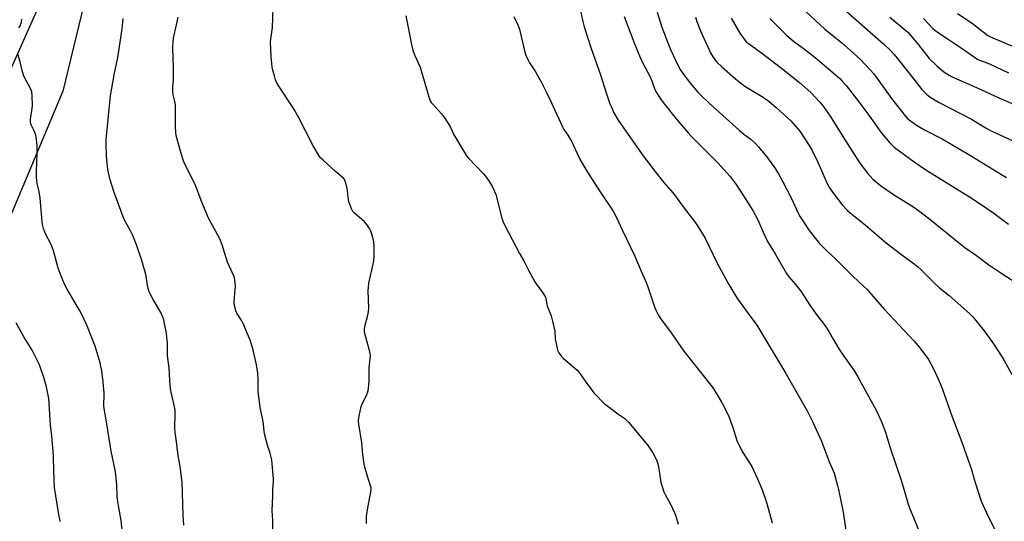
# Model space of a CAD drawing. Units: inches. Extents: x 1261770 to 1267770, y 585449 to 589450.
# Drawn here: x 1266759 to 1267222, y 588748 to 588984 of the extents above; entities that cross this region are included whole.
import ezdxf

# ---------------------------------------------------------------- set-up
doc = ezdxf.new("R2010")
doc.units = ezdxf.units.IN
doc.header["$MEASUREMENT"] = 0
for name, color, linetype in [('NTRL-Farm Land', 3, 'Continuous'), ('NTRL-Trees', 3, 'Continuous'), ('Undefined', 1, 'Continuous')]:
    doc.layers.add(name, color=color, linetype=linetype)

msp = doc.modelspace()

# ---------------------------------------------------------------- linework, layer by layer
at = {"layer": 'NTRL-Farm Land'}
msp.add_lwpolyline([(1266689.19, 588813.65), (1266781.72, 589020.92), (1266842.69, 589164.65), (1266902.39, 589223.08), (1266971.58, 589232.13), (1267049.57, 589208.38), (1267129.88, 589161.58), (1267169.96, 589079.84), (1267187.51, 589036.11), (1267197.05, 589015.19), (1267222.22, 589001.34)], dxfattribs=at)
at = {"layer": 'NTRL-Trees'}
msp.add_lwpolyline([(1266640.25, 589449.34), (1267770.15, 589449.22), (1267770.12, 588953.34), (1267748.66, 588978), (1267718.23, 589020.53), (1267710.14, 589031.84), (1267625.52, 589083.02), (1267558.62, 589092.26), (1267487.9, 589083.11), (1267390.43, 589024.31), (1267273.91, 589008.25), (1267205.87, 589046.04), (1267129.88, 589161.58), (1267049.57, 589208.38), (1266971.58, 589232.13), (1266902.39, 589223.08), (1266842.69, 589164.65), (1266815.99, 589101.7), (1266779.32, 588950.31), (1266711.26, 588788.66)], dxfattribs=at)
at = {"layer": 'Undefined'}
for points, elevation in [([(1266922.17, 588747.21), (1266922.21, 588750.5), (1266922.89, 588755.46), (1266924.22, 588761.85), (1266924.38, 588763.27), (1266924.31, 588764.06), (1266924.12, 588764.9), (1266922.46, 588769.93), (1266921.36, 588773.59), (1266921.01, 588775), (1266920.4, 588779.57), (1266920.02, 588785.07), (1266918.59, 588793.91), (1266918.47, 588795.42), (1266918.63, 588796.78), (1266919.6, 588802.09), (1266920.12, 588803.42), (1266922.1, 588807.32), (1266922.69, 588808.65), (1266922.95, 588809.75), (1266923.2, 588812.05), (1266923.36, 588814.36), (1266923.4, 588820.33), (1266923.94, 588824.67), (1266924.01, 588826.11), (1266923.69, 588827.84), (1266921.45, 588836.44), (1266921.22, 588837.57), (1266921.15, 588838.41), (1266921.36, 588839.77), (1266922.83, 588845.05), (1266923.18, 588846.72), (1266923.26, 588848.59), (1266923.02, 588856.5), (1266923.06, 588858.19), (1266923.34, 588860.1), (1266925.59, 588870.53), (1266925.75, 588872.85), (1266925.82, 588877.52), (1266925.54, 588879.47), (1266924.98, 588882.24), (1266924.28, 588884.53), (1266923.65, 588885.84), (1266922.31, 588887.71), (1266921.17, 588889.02), (1266916.32, 588893.21), (1266915.79, 588893.87), (1266915.14, 588895.13), (1266914.26, 588897.24), (1266913.9, 588898.31), (1266913.69, 588899.46), (1266913.07, 588904.72), (1266912.32, 588907.58), (1266911.76, 588908.86), (1266911.33, 588909.43), (1266910.76, 588910), (1266907.65, 588912.54), (1266901.72, 588917.87), (1266900.72, 588918.87), (1266900.08, 588919.71), (1266897.06, 588924.67), (1266890.11, 588938.15), (1266888.16, 588941.72), (1266887.12, 588943.42), (1266880.94, 588952.76), (1266879.87, 588954.54), (1266879.42, 588955.63), (1266878.83, 588957.61), (1266878.12, 588960.17), (1266877.85, 588961.61), (1266877.26, 588966.86), (1266877.06, 588973.45), (1266877.19, 588974.91), (1266878.01, 588980.08), (1266878.33, 588989.57)], 674), ([(1267021.83, 588992.55), (1267023.76, 588983.72), (1267024.57, 588980.59), (1267027.64, 588970.9), (1267032.2, 588958.04), (1267034.82, 588949.64), (1267036.65, 588944.38), (1267037.32, 588942.77), (1267038.56, 588940.16), (1267040.5, 588936.79), (1267051.8, 588920.54), (1267057.77, 588912.68), (1267062.07, 588907.46), (1267065.3, 588903.74), (1267067.05, 588901.59), (1267071.09, 588896.05), (1267076.82, 588888.53), (1267078.14, 588886.58), (1267081.41, 588881.26), (1267086.71, 588870.15), (1267092.1, 588860.23), (1267095.34, 588854.76), (1267096.61, 588852.81), (1267101.7, 588845.93), (1267105.68, 588840.33), (1267119.44, 588817.69), (1267129.38, 588800.05), (1267131.97, 588795.04), (1267136.16, 588785.88), (1267139.67, 588776.6), (1267142.1, 588770.84), (1267143.73, 588765.11), (1267144.22, 588763.08), (1267146.39, 588752.52), (1267148.02, 588740.81)], 670), ([(1267126.85, 588989.49), (1267137.67, 588979.42), (1267145.64, 588973.04), (1267151.27, 588968.27), (1267154.45, 588965.28), (1267159.08, 588960.39), (1267160.78, 588958.43), (1267169.04, 588946.92), (1267175.53, 588938.79), (1267176.5, 588937.72), (1267177.38, 588936.92), (1267180.9, 588934.35), (1267184.53, 588932.1), (1267192.86, 588927.9), (1267200.83, 588923.18), (1267207.04, 588919.7), (1267217.16, 588913.34), (1267223.15, 588909.73)], 658), ([(1267144.88, 588990.51), (1267165.49, 588972.43), (1267168.5, 588969.55), (1267170.28, 588967.65), (1267172.44, 588965.09), (1267179.52, 588956.02), (1267183.41, 588951.21), (1267185.37, 588949.1), (1267186.41, 588948.19), (1267187.51, 588947.35), (1267191.24, 588945.12), (1267206.71, 588937.13), (1267213.93, 588932.83), (1267216.22, 588931.57), (1267231.56, 588924.56)], 656), ([(1266836.26, 588746.43), (1266835.92, 588750.89), (1266835.54, 588766.57), (1266834.51, 588773.9), (1266833.61, 588778.99), (1266832.95, 588784.43), (1266832.16, 588789.93), (1266832.03, 588792.18), (1266832.25, 588798.37), (1266832.19, 588800.36), (1266831.94, 588802.02), (1266830.45, 588808.2), (1266830.06, 588810.5), (1266829.66, 588814.54), (1266829.3, 588820.17), (1266828.51, 588826.07), (1266828.55, 588832.01), (1266828.33, 588834.59), (1266828.03, 588836.6), (1266827.19, 588841.18), (1266826.84, 588842.82), (1266826.41, 588844.21), (1266825.59, 588846.06), (1266821.66, 588852.83), (1266820.45, 588855.08), (1266819.98, 588856.1), (1266819.64, 588857.22), (1266819.2, 588859.22), (1266818.58, 588863.35), (1266818.23, 588864.8), (1266816.46, 588870.79), (1266813.81, 588878.67), (1266812.94, 588880.98), (1266812.23, 588882.52), (1266810.95, 588885.07), (1266808.24, 588890.1), (1266803.46, 588902.7), (1266801.62, 588908.73), (1266800.67, 588912.7), (1266800.36, 588914.72), (1266799.84, 588919.96), (1266799.7, 588925.64), (1266799.76, 588927.7), (1266801.8, 588948.12), (1266803.46, 588957.98), (1266805.27, 588966.24), (1266806.56, 588975.4), (1266807.27, 588979.62), (1266807.64, 588982.82), (1266807.69, 588984.53)], 670), ([(1266878.12, 588738.34), (1266878.07, 588748.71), (1266877.83, 588753.19), (1266878.13, 588760.13), (1266878.1, 588763.14), (1266878.46, 588766.69), (1266878.48, 588768.16), (1266877.88, 588775.26), (1266877.67, 588777.02), (1266876.84, 588780.19), (1266875.63, 588783.92), (1266874.19, 588789.35), (1266874, 588790.52), (1266873.73, 588793.78), (1266873.47, 588795.86), (1266872.19, 588801.72), (1266871.27, 588809.4), (1266871.23, 588814.67), (1266871.07, 588817.9), (1266870.46, 588821.7), (1266868.7, 588829.48), (1266868.28, 588830.89), (1266867.4, 588833.37), (1266866.13, 588836.32), (1266864.22, 588841.16), (1266863.56, 588842.41), (1266861.18, 588846.08), (1266860.75, 588847.13), (1266860.37, 588848.51), (1266860, 588850.18), (1266859.91, 588851.33), (1266860.44, 588857.28), (1266860.48, 588858.77), (1266860.18, 588861.65), (1266859.86, 588863.35), (1266859.36, 588864.56), (1266856.76, 588869.97), (1266854.32, 588878.1), (1266853.19, 588881.01), (1266852.29, 588882.75), (1266849.53, 588887.46), (1266847.85, 588890.74), (1266844.38, 588899.04), (1266841.7, 588906.12), (1266836.54, 588916.32), (1266835.96, 588918.02), (1266834.43, 588923.19), (1266832.73, 588929.5), (1266832.45, 588931.15), (1266832.28, 588933.53), (1266832.36, 588939), (1266832.31, 588943.98), (1266832.09, 588945.42), (1266831.28, 588948.66), (1266831.13, 588949.98), (1266831.16, 588952.27), (1266831.38, 588955.75), (1266831.45, 588961.21), (1266831.16, 588970.76), (1266831.27, 588973.59), (1266831.43, 588975.28), (1266832.82, 588981.47), (1266833.52, 588985.05)], 672), ([(1266940.59, 588985.78), (1266943.37, 588972.33), (1266944.03, 588969.57), (1266944.73, 588967.44), (1266947.44, 588961.6), (1266951.45, 588947.75), (1266952.13, 588945.79), (1266952.58, 588945.06), (1266953.13, 588944.39), (1266957.49, 588939.72), (1266958.88, 588937.81), (1266961.44, 588933.77), (1266963.27, 588929.89), (1266963.96, 588928.59), (1266969.22, 588919.91), (1266970.16, 588918.81), (1266977.23, 588911.55), (1266978.13, 588910.38), (1266979.81, 588907.94), (1266981.2, 588905.7), (1266982.42, 588903.12), (1266982.93, 588901.79), (1266985.88, 588890.59), (1266986.35, 588889.21), (1266987.26, 588887.17), (1266994.17, 588874.02), (1266996.12, 588870.54), (1266998.39, 588866.21), (1267001.36, 588860.79), (1267002.28, 588859.32), (1267003.84, 588857.35), (1267005, 588855.73), (1267005.92, 588854.3), (1267006.29, 588853.56), (1267006.53, 588852.75), (1267007.15, 588849.52), (1267008.95, 588844.82), (1267009.64, 588842.34), (1267010.75, 588837.54), (1267010.97, 588833.95), (1267011.62, 588830.25), (1267012.04, 588828.58), (1267012.67, 588827.34), (1267013.81, 588825.73), (1267014.74, 588824.65), (1267019.99, 588820.39), (1267021.24, 588819.23), (1267022.12, 588818.12), (1267025.51, 588813.41), (1267029.15, 588808.64), (1267030.3, 588807.28), (1267032.93, 588804.5), (1267034.02, 588803.51), (1267035.64, 588802.25), (1267040.35, 588798.74), (1267043.59, 588796.5), (1267044.47, 588795.74), (1267045.5, 588794.69), (1267054.63, 588783.69), (1267055.96, 588781.87), (1267056.86, 588780.45), (1267058.53, 588777.13), (1267059.09, 588775.64), (1267059.44, 588773.96), (1267060.6, 588766.48), (1267060.99, 588765.1), (1267062.06, 588762.1), (1267062.78, 588760.51), (1267064.92, 588756.63), (1267067.11, 588751.92), (1267067.65, 588750.55), (1267068.82, 588746.84)], 674), ([(1266991.53, 588985.46), (1266993.31, 588981.58), (1266994.1, 588979.48), (1266996.5, 588969.28), (1266997.14, 588967.32), (1266998.22, 588964.92), (1266998.9, 588963.62), (1267001.65, 588959.37), (1267004.37, 588954.74), (1267006.59, 588950.1), (1267009.09, 588945.12), (1267014.33, 588933.63), (1267015.04, 588932.36), (1267016.86, 588929.62), (1267018.66, 588926.52), (1267021.19, 588921), (1267022.64, 588918.08), (1267026.07, 588912.29), (1267029.73, 588906.72), (1267032.63, 588902.06), (1267038.13, 588893.95), (1267039.24, 588891.95), (1267040.75, 588888.89), (1267042.46, 588885.11), (1267048.43, 588872.73), (1267051.33, 588865.81), (1267053.89, 588860.18), (1267054.71, 588857.96), (1267057.79, 588848.52), (1267058.36, 588847.16), (1267059.29, 588845.29), (1267060.4, 588843.55), (1267065.48, 588836.72), (1267071.35, 588828.15), (1267084.71, 588811.45), (1267085.68, 588809.99), (1267089, 588804.44), (1267090.53, 588801.63), (1267092.56, 588797.48), (1267094.44, 588792.26), (1267096.52, 588785.79), (1267097.07, 588784.44), (1267099.11, 588780.62), (1267101.71, 588776.69), (1267103.34, 588773.93), (1267106.13, 588768.12), (1267107.91, 588763.84), (1267109.79, 588758.56), (1267110.8, 588755.47), (1267112.94, 588747.42)], 672), ([(1267043.4, 588985.4), (1267048.09, 588973.06), (1267050.82, 588966.2), (1267051.83, 588964.09), (1267055.68, 588956.7), (1267056.55, 588954.66), (1267057.83, 588951.18), (1267058.31, 588950.14), (1267059.86, 588947.64), (1267061.72, 588945.03), (1267067.78, 588937.41), (1267073.47, 588930.77), (1267075.04, 588929.09), (1267087.39, 588916.73), (1267093.2, 588910.31), (1267096.07, 588906.49), (1267099.53, 588901.14), (1267103.84, 588894.24), (1267106.19, 588889.83), (1267108.77, 588884.04), (1267110.79, 588879.73), (1267114.44, 588873.97), (1267119.69, 588864.69), (1267120.82, 588863.1), (1267123.92, 588859.46), (1267126.39, 588856.33), (1267130.97, 588849.26), (1267134.1, 588844.9), (1267136.93, 588841.31), (1267138.13, 588839.65), (1267139.61, 588837.44), (1267141.61, 588833.78), (1267144.38, 588829.26), (1267146.68, 588825.84), (1267151.64, 588818.7), (1267153.39, 588815.85), (1267161.93, 588800.38), (1267163.03, 588798.08), (1267164.37, 588794.98), (1267166.27, 588790.02), (1267168.48, 588782.72), (1267173.72, 588767.11), (1267176.26, 588758.43), (1267176.97, 588756.19), (1267177.59, 588754.52), (1267183.3, 588740.42)], 668), ([(1267058.94, 588987.42), (1267061.14, 588980.36), (1267063.86, 588973), (1267065.14, 588970), (1267068.75, 588962.31), (1267069.76, 588960.47), (1267071.4, 588958.07), (1267074.56, 588953.89), (1267077.92, 588949.92), (1267079.33, 588948.46), (1267083.33, 588944.7), (1267097.66, 588931.85), (1267099.64, 588930.15), (1267103, 588927.6), (1267105.19, 588925.68), (1267106.58, 588924.19), (1267110.33, 588919.67), (1267114.07, 588914.47), (1267115.78, 588911.75), (1267117.85, 588908.11), (1267122.03, 588899.97), (1267125.19, 588893.02), (1267126.07, 588891.36), (1267130.3, 588884.89), (1267133.92, 588880.25), (1267135.12, 588878.94), (1267138.68, 588875.36), (1267142.89, 588871.43), (1267150.9, 588863.46), (1267156.09, 588858.6), (1267157.4, 588857.28), (1267165.61, 588847.96), (1267179.73, 588832.89), (1267182.37, 588829.7), (1267186.49, 588824.18), (1267187.62, 588822.25), (1267188.67, 588820.23), (1267191.04, 588815.18), (1267192.79, 588811.16), (1267197.53, 588797.3), (1267202.15, 588785.42), (1267205.93, 588774.8), (1267206.66, 588772.58), (1267208.28, 588766.97), (1267211.27, 588757.75), (1267214.58, 588750.42), (1267218.5, 588742.86)], 666), ([(1267076.97, 588985.09), (1267077.52, 588983.09), (1267079.17, 588978.95), (1267083.93, 588968.4), (1267085.1, 588966.42), (1267086.26, 588964.8), (1267086.98, 588963.93), (1267089.22, 588961.82), (1267095.7, 588956.13), (1267098.02, 588954.29), (1267099.7, 588953.08), (1267103.69, 588950.53), (1267108.77, 588947.5), (1267111.45, 588945.65), (1267114.81, 588942.71), (1267121.71, 588936.34), (1267125.97, 588931.48), (1267130.7, 588924.27), (1267131.69, 588922.48), (1267134.44, 588917.05), (1267138.88, 588906.95), (1267139.6, 588905.47), (1267140.28, 588904.38), (1267141.73, 588902.33), (1267145.91, 588896.98), (1267148.44, 588894.26), (1267149.65, 588893.12), (1267156.67, 588887.5), (1267166.58, 588879.07), (1267173.92, 588873.5), (1267179.79, 588869.19), (1267181.36, 588867.93), (1267183.23, 588866.17), (1267188.45, 588860.86), (1267189.91, 588859.49), (1267191.84, 588857.8), (1267196.13, 588854.3), (1267205.81, 588845.91), (1267207.34, 588844.22), (1267212.72, 588837.69), (1267217.05, 588831.6), (1267220.87, 588825.8), (1267221.94, 588824.04), (1267225.65, 588817.2)], 664), ([(1267093.71, 588984.69), (1267097.67, 588977.6), (1267099.76, 588974.71), (1267100.92, 588973.45), (1267102.23, 588972.36), (1267108.5, 588967.85), (1267118.07, 588960.53), (1267125.85, 588954.35), (1267131.17, 588949.78), (1267135.41, 588945.13), (1267136.87, 588943.32), (1267140.22, 588938.64), (1267146.99, 588927.72), (1267154.12, 588916.48), (1267157.73, 588911.75), (1267160.31, 588909.05), (1267163.96, 588906.03), (1267170.05, 588901.77), (1267179.14, 588896.14), (1267181.78, 588894.29), (1267187.17, 588890.21), (1267196.24, 588882.88), (1267200.48, 588879.32), (1267203.6, 588876.86), (1267209.03, 588873.19), (1267214.92, 588868.75), (1267220.5, 588864.99), (1267228.01, 588860.15)], 662), ([(1267111.86, 588984.53), (1267119.49, 588976.88), (1267123.04, 588973.92), (1267128.18, 588970.05), (1267133.2, 588966.12), (1267142.63, 588958.18), (1267144.73, 588956.29), (1267145.92, 588955.12), (1267147.76, 588953.01), (1267154.2, 588944.68), (1267157.87, 588939.73), (1267164.56, 588930.44), (1267168.22, 588926.04), (1267169.2, 588925.06), (1267170.32, 588924.11), (1267179.69, 588917.15), (1267185.2, 588913.34), (1267191.35, 588909.61), (1267206.94, 588899.83), (1267213.71, 588895.44), (1267217.23, 588892.96), (1267224.1, 588887.83)], 660), ([(1267168.26, 588985.07), (1267176.82, 588978), (1267177.7, 588977.04), (1267181.11, 588972.83), (1267185.18, 588967.66), (1267186.86, 588965.77), (1267190.41, 588962.31), (1267192.81, 588960.16), (1267194.19, 588959.09), (1267196.15, 588957.86), (1267197.63, 588957.05), (1267199.67, 588956.09), (1267209.06, 588952.07), (1267219.61, 588947.19), (1267228.93, 588943.15)], 654), ([(1267184.19, 588984.5), (1267188.38, 588979.98), (1267189.42, 588979.02), (1267191.67, 588977.39), (1267194.73, 588975.46), (1267201.44, 588971.02), (1267208.05, 588966.25), (1267209.74, 588965.3), (1267215.2, 588963.14), (1267224.12, 588959.02)], 652), ([(1267200.14, 588986.79), (1267206.96, 588982.35), (1267214.44, 588976.51), (1267215.31, 588975.97), (1267216.66, 588975.34), (1267228.13, 588970.52)], 650), ([(1266758.62, 588980.07), (1266759.21, 588981.07), (1266759.87, 588982.72), (1266760.14, 588984.13)], 668), ([(1266807.64, 588741.17), (1266806.75, 588748.61), (1266805.66, 588754.66), (1266805.06, 588758.5), (1266804.92, 588759.94), (1266804.69, 588765.38), (1266804.14, 588771.5), (1266802.03, 588781.18), (1266800.06, 588793.95), (1266798.69, 588802.09), (1266798.59, 588803.75), (1266798.84, 588806.89), (1266798.78, 588808.64), (1266798.39, 588813.58), (1266797.65, 588818.89), (1266796.88, 588822.67), (1266794.54, 588830.48), (1266793.64, 588832.92), (1266790.6, 588840.41), (1266789.46, 588843.08), (1266788.36, 588845.35), (1266787.23, 588847.38), (1266784.62, 588851.7), (1266781.45, 588857.29), (1266780.52, 588859.06), (1266779.34, 588861.57), (1266778.35, 588863.89), (1266777.2, 588867.16), (1266775.05, 588874.92), (1266774.5, 588876.63), (1266773.79, 588878.24), (1266771.15, 588883.34), (1266770.21, 588885.75), (1266769.76, 588887.64), (1266769.57, 588889.09), (1266768.72, 588900.01), (1266768.16, 588903.18), (1266767.32, 588906.93), (1266767.04, 588909.81), (1266766.9, 588912.7), (1266767.31, 588920.89), (1266767.29, 588924.7), (1266767.18, 588926.44), (1266766.75, 588928.97), (1266766.33, 588930.61), (1266765.87, 588931.66), (1266764.55, 588934.2), (1266764.24, 588934.97), (1266764.07, 588935.74), (1266764.13, 588937.2), (1266764.94, 588942.22), (1266765.11, 588943.7), (1266764.94, 588948.17), (1266764.72, 588950.22), (1266764.22, 588951.58), (1266761.55, 588956.52), (1266760.92, 588957.85), (1266760.29, 588960), (1266759.34, 588964.11), (1266758.14, 588967.66)], 668), ([(1266778.13, 588748.05), (1266777.1, 588753.34), (1266775.5, 588764.09), (1266775.08, 588771.95), (1266774.94, 588778.69), (1266774.83, 588781.01), (1266774.15, 588788.24), (1266773.49, 588793.55), (1266772.69, 588805.9), (1266771.65, 588811.36), (1266771.12, 588813.59), (1266770.47, 588815.77), (1266768.33, 588821.77), (1266767.51, 588823.64), (1266764.92, 588828.61), (1266760.96, 588834.97), (1266757.35, 588841.48)], 666)]:
    msp.add_lwpolyline(points, dxfattribs=dict(at, elevation=elevation))

doc.saveas('drawing.dxf')
